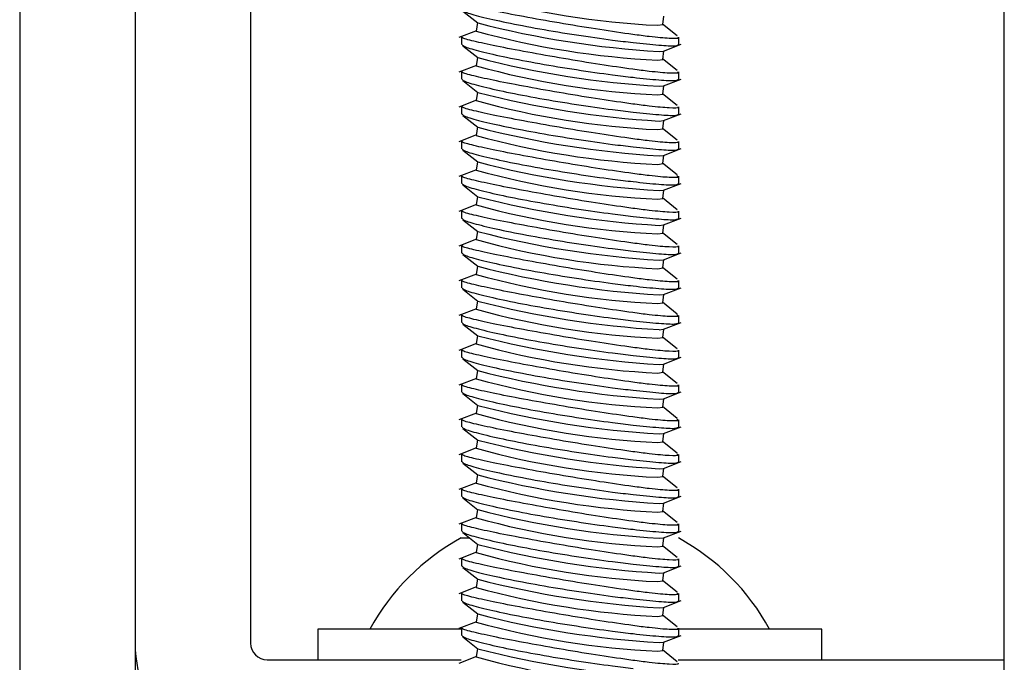
# Model space of a CAD drawing. Units: inches. Extents: x 1 to 287, y 1 to 180.
# Drawn here: x 25 to 26, y 72 to 73 of the extents above; entities that cross this region are included whole.
import ezdxf

# ---------------------------------------------------------------- set-up
doc = ezdxf.new("R2010")
doc.units = ezdxf.units.IN
doc.header["$MEASUREMENT"] = 0

msp = doc.modelspace()

# ---------------------------------------------------------------- linework, layer by layer
at = {"color": 7, "linetype": 'Continuous', "lineweight": 25}
for p, q in [((26.36734, 71.97387), (26.36734, 73.37052)), ((25.47534, 73.0528), (25.47534, 70.47312)), ((25.57994, 73.0528), (25.57994, 72.1724)), ((25.57994, 73.0528), (25.57994, 71.97387)), ((25.68454, 73.0528), (25.68454, 72.1724)), ((25.87688, 72.74492), (25.8903, 72.73424)), ((25.89001, 72.73447), (25.88886, 72.72688)), ((26.05785, 72.73271), (26.059, 72.7403)), ((25.88923, 72.72719), (25.87332, 72.72101)), ((26.05346, 72.73204), (26.05785, 72.73271)), ((26.07095, 72.72249), (26.05759, 72.73312)), ((25.87552, 72.72144), (25.87552, 72.71467)), ((26.07237, 72.71434), (26.07237, 72.72126)), ((25.87688, 72.71342), (25.8903, 72.70275)), ((26.05464, 72.70832), (26.05866, 72.70867)), ((26.05785, 72.70121), (26.059, 72.70881)), ((26.05866, 72.70867), (26.07456, 72.71486)), ((25.89001, 72.70298), (25.88886, 72.69538)), ((26.05346, 72.70054), (26.05785, 72.70121)), ((26.07095, 72.69099), (26.05759, 72.70162)), ((25.88923, 72.6957), (25.87332, 72.68951)), ((25.87552, 72.68994), (25.87552, 72.68318)), ((26.07237, 72.68284), (26.07237, 72.68977)), ((25.87688, 72.68193), (25.8903, 72.67125)), ((26.05866, 72.67718), (26.07456, 72.68336)), ((25.89001, 72.67148), (25.88886, 72.66389)), ((26.05464, 72.67682), (26.05866, 72.67718)), ((26.05785, 72.66972), (26.059, 72.67731)), ((25.88923, 72.6642), (25.87332, 72.65802)), ((26.05346, 72.66905), (26.05785, 72.66972)), ((26.07095, 72.65949), (26.05759, 72.67013)), ((25.87552, 72.65844), (25.87552, 72.65168)), ((26.07237, 72.65134), (26.07237, 72.65827)), ((25.87688, 72.65043), (25.8903, 72.63976)), ((26.05464, 72.64533), (26.05866, 72.64568)), ((26.05785, 72.63822), (26.059, 72.64582)), ((26.05866, 72.64568), (26.07456, 72.65186)), ((25.89001, 72.63998), (25.88886, 72.63239)), ((26.05346, 72.63755), (26.05785, 72.63822)), ((26.07095, 72.628), (26.05759, 72.63863)), ((25.88923, 72.6327), (25.87332, 72.62652)), ((25.87552, 72.62695), (25.87552, 72.62018)), ((26.07237, 72.61985), (26.07237, 72.62678)), ((25.87688, 72.61893), (25.8903, 72.60826)), ((26.05866, 72.61419), (26.07456, 72.62037)), ((26.05464, 72.61383), (26.05866, 72.61419)), ((26.05785, 72.60673), (26.059, 72.61432)), ((25.88923, 72.60121), (25.87332, 72.59503)), ((25.89001, 72.60849), (25.88886, 72.60089)), ((26.05346, 72.60606), (26.05785, 72.60673)), ((26.07095, 72.5965), (26.05759, 72.60714)), ((25.87552, 72.59545), (25.87552, 72.58869)), ((26.07237, 72.58835), (26.07237, 72.59528)), ((25.87688, 72.58744), (25.8903, 72.57676)), ((26.05464, 72.58233), (26.05866, 72.58269)), ((26.05785, 72.57523), (26.059, 72.58282)), ((26.05866, 72.58269), (26.07456, 72.58887)), ((25.89001, 72.57699), (25.88886, 72.5694)), ((26.05346, 72.57456), (26.05785, 72.57523)), ((26.07095, 72.56501), (26.05759, 72.57564)), ((25.88923, 72.56971), (25.87332, 72.56353)), ((25.87552, 72.56396), (25.87552, 72.55719)), ((25.87688, 72.55594), (25.8903, 72.54527)), ((26.05866, 72.55119), (26.07456, 72.55738)), ((26.07237, 72.55686), (26.07237, 72.56378)), ((26.05464, 72.55084), (26.05866, 72.55119)), ((26.05785, 72.54373), (26.059, 72.55133)), ((25.88923, 72.53822), (25.87332, 72.53203)), ((25.89001, 72.5455), (25.88886, 72.5379)), ((26.05346, 72.54306), (26.05785, 72.54373)), ((26.07095, 72.53351), (26.05759, 72.54414)), ((25.87552, 72.53246), (25.87552, 72.5257)), ((26.07237, 72.52536), (26.07237, 72.53229)), ((25.87688, 72.52445), (25.8903, 72.51377)), ((26.05785, 72.51224), (26.059, 72.51983)), ((26.05866, 72.5197), (26.07456, 72.52588)), ((25.89001, 72.514), (25.88886, 72.50641)), ((26.05346, 72.51157), (26.05785, 72.51224)), ((26.05464, 72.51934), (26.05866, 72.5197)), ((26.07095, 72.50201), (26.05759, 72.51265)), ((25.88923, 72.50672), (25.87332, 72.50054)), ((25.87552, 72.50096), (25.87552, 72.4942)), ((26.05866, 72.4882), (26.07456, 72.49438)), ((26.07237, 72.49386), (26.07237, 72.50079)), ((25.87688, 72.49295), (25.8903, 72.48228)), ((26.05464, 72.48785), (26.05866, 72.4882)), ((26.05785, 72.48074), (26.059, 72.48833)), ((25.88923, 72.47522), (25.87332, 72.46904)), ((25.89001, 72.4825), (25.88886, 72.47491)), ((26.05346, 72.48007), (26.05785, 72.48074)), ((26.07095, 72.47052), (26.05759, 72.48115)), ((25.87552, 72.46947), (25.87552, 72.4627)), ((26.07237, 72.46237), (26.07237, 72.4693)), ((25.87688, 72.46145), (25.8903, 72.45078)), ((26.05866, 72.45671), (26.07456, 72.46289)), ((25.89001, 72.45101), (25.88886, 72.44341)), ((26.05346, 72.44858), (26.05785, 72.44924)), ((26.05464, 72.45635), (26.05866, 72.45671)), ((26.07095, 72.43902), (26.05759, 72.44965)), ((26.05785, 72.44924), (26.059, 72.45684)), ((25.88923, 72.44373), (25.87332, 72.43755)), ((25.87552, 72.43797), (25.87552, 72.43121)), ((26.05866, 72.42521), (26.07456, 72.43139)), ((26.07237, 72.43087), (26.07237, 72.4378)), ((25.87688, 72.42996), (25.8903, 72.41928)), ((26.05464, 72.42485), (26.05866, 72.42521)), ((26.05785, 72.41775), (26.059, 72.42534)), ((25.89001, 72.41951), (25.88886, 72.41192)), ((26.05346, 72.41708), (26.05785, 72.41775)), ((26.07095, 72.40753), (26.05759, 72.41816)), ((25.88923, 72.41223), (25.87332, 72.40605)), ((25.87552, 72.40647), (25.87552, 72.39971)), ((26.07237, 72.39938), (26.07237, 72.4063)), ((25.87688, 72.39846), (25.8903, 72.38779)), ((26.05866, 72.39371), (26.07456, 72.3999)), ((25.89001, 72.38802), (25.88886, 72.38042)), ((26.05346, 72.38558), (26.05785, 72.38625)), ((26.05464, 72.39336), (26.05866, 72.39371)), ((26.07095, 72.37603), (26.05759, 72.38666)), ((26.05785, 72.38625), (26.059, 72.39385)), ((25.88923, 72.38074), (25.87332, 72.37455)), ((25.87552, 72.37498), (25.87552, 72.36821)), ((26.05866, 72.36222), (26.07456, 72.3684)), ((26.07237, 72.36788), (26.07237, 72.37481)), ((25.87688, 72.36697), (25.8903, 72.35629)), ((26.05464, 72.36186), (26.05866, 72.36222)), ((26.05785, 72.35476), (26.059, 72.36235)), ((25.89001, 72.35652), (25.88886, 72.34893)), ((26.05346, 72.35409), (26.05785, 72.35476)), ((26.07095, 72.34453), (26.05759, 72.35517)), ((25.88923, 72.34924), (25.87332, 72.34306)), ((25.87552, 72.34348), (25.87552, 72.33672)), ((26.07237, 72.33638), (26.07237, 72.34331)), ((25.87688, 72.33547), (25.8903, 72.3248)), ((26.05866, 72.33072), (26.07456, 72.3369)), ((25.89001, 72.32502), (25.88886, 72.31743)), ((26.05464, 72.33037), (26.05866, 72.33072)), ((26.07095, 72.31304), (26.05759, 72.32367)), ((26.05785, 72.32326), (26.059, 72.33085)), ((25.88923, 72.31774), (25.87332, 72.31156)), ((26.05346, 72.32259), (26.05785, 72.32326)), ((25.87552, 72.31199), (25.87552, 72.30522)), ((26.07237, 72.30489), (26.07237, 72.31182)), ((25.87688, 72.30397), (25.8903, 72.2933)), ((26.05464, 72.29887), (26.05866, 72.29923)), ((26.05785, 72.29176), (26.059, 72.29936)), ((26.05866, 72.29923), (26.07456, 72.30541)), ((25.89001, 72.29353), (25.88886, 72.28593)), ((26.05346, 72.29109), (26.05785, 72.29176)), ((26.07095, 72.28154), (26.05759, 72.29217)), ((25.88923, 72.28625), (25.87332, 72.28007)), ((25.87552, 72.28049), (25.87552, 72.27373)), ((26.07237, 72.27339), (26.07237, 72.28032)), ((25.87688, 72.27248), (25.8903, 72.2618)), ((26.05866, 72.26773), (26.07456, 72.27391)), ((25.87522, 72.26764), (25.88296, 72.26764)), ((25.89001, 72.26203), (25.88886, 72.25444)), ((26.05464, 72.26737), (26.05866, 72.26773)), ((26.05785, 72.26027), (26.059, 72.26786)), ((25.88923, 72.25475), (25.87332, 72.24857)), ((26.05346, 72.2596), (26.05785, 72.26027)), ((26.07095, 72.25005), (26.05759, 72.26068)), ((25.87552, 72.24899), (25.87552, 72.24223)), ((26.07237, 72.2419), (26.07237, 72.24882)), ((25.87688, 72.24098), (25.8903, 72.23031)), ((26.05464, 72.23588), (26.05866, 72.23623)), ((26.05785, 72.22877), (26.059, 72.23637)), ((26.05866, 72.23623), (26.07456, 72.24242)), ((25.89001, 72.23054), (25.88886, 72.22294)), ((26.05346, 72.2281), (26.05785, 72.22877)), ((26.07095, 72.21855), (26.05759, 72.22918)), ((25.88923, 72.22326), (25.87332, 72.21707)), ((25.87552, 72.2175), (25.87552, 72.21073)), ((26.07237, 72.2104), (26.07237, 72.21733)), ((25.87688, 72.20949), (25.8903, 72.19881)), ((26.05866, 72.20474), (26.07456, 72.21092)), ((25.89001, 72.19904), (25.88886, 72.19145)), ((26.05464, 72.20438), (26.05866, 72.20474)), ((26.05785, 72.19728), (26.059, 72.20487)), ((25.88923, 72.19176), (25.87332, 72.18558)), ((26.05346, 72.19661), (26.05785, 72.19728)), ((26.07095, 72.18705), (26.05759, 72.19769)), ((25.74529, 72.18496), (25.74529, 72.1574)), ((25.87585, 72.18496), (25.74529, 72.18496)), ((25.87552, 72.186), (25.87552, 72.17924)), ((26.20105, 72.18496), (26.07229, 72.18496)), ((26.07237, 72.1789), (26.07237, 72.18583)), ((26.20199, 72.18496), (26.20105, 72.18496)), ((26.20199, 72.1574), (26.20199, 72.18496)), ((25.87688, 72.17799), (25.8903, 72.16731)), ((26.05464, 72.17289), (26.05866, 72.17324)), ((26.05785, 72.16578), (26.059, 72.17337)), ((26.05866, 72.17324), (26.07456, 72.17942)), ((25.89001, 72.16754), (25.88886, 72.15995)), ((26.05346, 72.16511), (26.05785, 72.16578)), ((26.07095, 72.15556), (26.05759, 72.16619)), ((25.69954, 72.1574), (25.87533, 72.1574)), ((25.88923, 72.16026), (25.87332, 72.15408)), ((26.07195, 72.1574), (26.36734, 72.1574))]:
    msp.add_line(p, q, dxfattribs=at)
for centre, radius, start, end in [((26.0881, 73.47615), 0.74491, 254.48586, 267.33416), ((26.10588, 73.56701), 0.86022, 255.48592, 266.58461), ((26.0881, 73.44465), 0.74491, 254.48586, 267.33416), ((26.10588, 73.53552), 0.86022, 255.48592, 266.58461), ((26.0881, 73.41315), 0.74491, 254.48586, 267.33416), ((26.0881, 73.38166), 0.74491, 254.48586, 267.33416), ((26.10588, 73.50402), 0.86022, 255.48592, 266.58461), ((26.10588, 73.47253), 0.86022, 255.48592, 266.58461), ((26.0881, 73.35016), 0.74491, 254.48586, 267.33416), ((26.0881, 73.31866), 0.74491, 254.48586, 267.33416), ((26.10588, 73.44103), 0.86022, 255.48592, 266.58461), ((26.10588, 73.40953), 0.86022, 255.48592, 266.58461), ((26.0881, 73.28717), 0.74491, 254.48586, 267.33416), ((26.0881, 73.25567), 0.74491, 254.48586, 267.33416), ((26.10588, 73.37804), 0.86022, 255.48592, 266.58461), ((26.10588, 73.34654), 0.86022, 255.48592, 266.58461), ((26.0881, 73.22418), 0.74491, 254.48586, 267.33416), ((26.10588, 73.31505), 0.86022, 255.48592, 266.58461), ((26.0881, 73.19268), 0.74491, 254.48586, 267.33416), ((26.10588, 73.28355), 0.86022, 255.48592, 266.58461), ((26.0881, 73.16118), 0.74491, 254.48586, 267.33416), ((26.10588, 73.25205), 0.86022, 255.48592, 266.58461), ((26.0881, 73.12969), 0.74491, 254.48586, 267.33416), ((26.10588, 73.22056), 0.86022, 255.48592, 266.58461), ((26.0881, 73.09819), 0.74491, 254.48586, 267.33416), ((26.10588, 73.18906), 0.86022, 255.48592, 266.58461), ((26.0881, 73.0667), 0.74491, 254.48586, 267.33416), ((26.10588, 73.15757), 0.86022, 255.48592, 266.58461), ((26.0881, 73.0352), 0.74491, 254.48586, 267.33416), ((26.10588, 73.12607), 0.86022, 255.48592, 266.58461), ((26.0881, 73.0037), 0.74491, 254.48586, 267.33416), ((25.97364, 72.08654), 0.20612, 118.52312, 151.47688), ((26.10588, 73.09457), 0.86022, 255.48592, 266.58461), ((25.97364, 72.08654), 0.20612, 28.52312, 61.47688), ((26.0881, 72.97221), 0.74491, 254.48586, 267.33416), ((26.10588, 73.06308), 0.86022, 255.48592, 266.58461), ((26.0881, 72.94071), 0.74491, 254.48586, 267.33416), ((26.10588, 73.03158), 0.86022, 255.48592, 266.58461), ((26.0881, 72.90922), 0.74491, 254.48586, 267.33416), ((25.69954, 72.1724), 0.1196, 180, 270), ((25.69954, 72.1724), 0.015, 180, 270), ((26.10588, 73.00009), 0.86022, 255.48592, 266.58461), ((26.0881, 72.87772), 0.74491, 254.48586, 267.33416)]:
    msp.add_arc(centre, radius, start, end, dxfattribs=at)
for points, knots in [([(26.03072, 72.72374), (26.02104, 72.72512), (26.00166, 72.72788), (25.96778, 72.73345), (25.93492, 72.73924), (25.90603, 72.74478), (25.88569, 72.74928), (25.8755, 72.75212), (25.87657, 72.75274), (25.87689, 72.75293)], [0, 0, 0, 0, 0.1542549, 0.3086688, 0.4652007, 0.622532, 0.779161, 0.9340701, 1, 1, 1, 1]), ([(25.87621, 72.74617), (25.87668, 72.74554), (25.87771, 72.74416), (25.89216, 72.73997), (25.91547, 72.73466), (25.946, 72.72883), (25.97977, 72.72326), (26.00934, 72.71904), (26.02499, 72.71716), (26.03105, 72.71643)], [0, 0, 0, 0, 0.126912, 0.2782426, 0.4319795, 0.5879165, 0.7448395, 0.9012332, 1, 1, 1, 1]), ([(26.03072, 72.69225), (26.02104, 72.69363), (26.00166, 72.69638), (25.96778, 72.70195), (25.93492, 72.70774), (25.90603, 72.71328), (25.88569, 72.71778), (25.8755, 72.72062), (25.87657, 72.72125), (25.87689, 72.72144)], [0, 0, 0, 0, 0.154255, 0.308669, 0.465201, 0.622532, 0.779161, 0.93407, 1, 1, 1, 1]), ([(26.07128, 72.72126), (26.0716, 72.72104), (26.07315, 72.71995), (26.0648, 72.71999), (26.04956, 72.72129), (26.0359, 72.72307), (26.03072, 72.72374)], [0, 0, 0, 0, 0.0926264, 0.4419579, 0.7882435, 1, 1, 1, 1]), ([(26.03105, 72.71643), (26.03932, 72.71555), (26.05585, 72.7138), (26.07011, 72.71311), (26.07117, 72.71395), (26.07165, 72.71434)], [0, 0, 0, 0, 0.352465, 0.7047, 1, 1, 1, 1]), ([(25.87621, 72.71467), (25.87668, 72.71404), (25.87771, 72.71266), (25.89216, 72.70847), (25.91547, 72.70316), (25.946, 72.69733), (25.97977, 72.69177), (26.00934, 72.68754), (26.02499, 72.68566), (26.03105, 72.68494)], [0, 0, 0, 0, 0.126912, 0.2782426, 0.4319795, 0.5879165, 0.7448395, 0.9012332, 1, 1, 1, 1]), ([(26.03072, 72.66075), (26.02104, 72.66213), (26.00166, 72.66489), (25.96778, 72.67046), (25.93492, 72.67625), (25.90603, 72.68179), (25.88569, 72.68629), (25.8755, 72.68913), (25.87657, 72.68975), (25.87689, 72.68994)], [0, 0, 0, 0, 0.154255, 0.308669, 0.465201, 0.622532, 0.779161, 0.93407, 1, 1, 1, 1]), ([(26.07128, 72.68977), (26.0716, 72.68954), (26.07315, 72.68845), (26.0648, 72.68849), (26.04956, 72.68979), (26.0359, 72.69157), (26.03072, 72.69225)], [0, 0, 0, 0, 0.092626, 0.441958, 0.788243, 1, 1, 1, 1]), ([(25.87621, 72.68318), (25.87668, 72.68255), (25.87771, 72.68116), (25.89216, 72.67698), (25.91547, 72.67167), (25.946, 72.66583), (25.97977, 72.66027), (26.00934, 72.65605), (26.02499, 72.65417), (26.03105, 72.65344)], [0, 0, 0, 0, 0.126912, 0.2782426, 0.4319795, 0.5879165, 0.7448395, 0.9012332, 1, 1, 1, 1]), ([(26.03105, 72.68494), (26.03932, 72.68406), (26.05585, 72.6823), (26.07011, 72.68162), (26.07117, 72.68246), (26.07165, 72.68284)], [0, 0, 0, 0, 0.352465, 0.7047, 1, 1, 1, 1]), ([(26.03072, 72.62925), (26.02104, 72.63063), (26.00166, 72.63339), (25.96778, 72.63896), (25.93492, 72.64475), (25.90603, 72.65029), (25.88569, 72.65479), (25.8755, 72.65763), (25.87657, 72.65826), (25.87689, 72.65844)], [0, 0, 0, 0, 0.154255, 0.308669, 0.465201, 0.622532, 0.779161, 0.93407, 1, 1, 1, 1]), ([(26.07128, 72.65827), (26.0716, 72.65804), (26.07315, 72.65696), (26.0648, 72.657), (26.04956, 72.6583), (26.0359, 72.66008), (26.03072, 72.66075)], [0, 0, 0, 0, 0.092626, 0.441958, 0.788243, 1, 1, 1, 1]), ([(25.87621, 72.65168), (25.87668, 72.65105), (25.87771, 72.64967), (25.89216, 72.64548), (25.91547, 72.64017), (25.946, 72.63434), (25.97977, 72.62877), (26.00934, 72.62455), (26.02499, 72.62267), (26.03105, 72.62194)], [0, 0, 0, 0, 0.126912, 0.2782426, 0.4319795, 0.5879165, 0.7448395, 0.9012332, 1, 1, 1, 1]), ([(26.03105, 72.65344), (26.03932, 72.65256), (26.05585, 72.6508), (26.07011, 72.65012), (26.07117, 72.65096), (26.07165, 72.65134)], [0, 0, 0, 0, 0.352465, 0.7047, 1, 1, 1, 1]), ([(26.03072, 72.59776), (26.02104, 72.59914), (26.00166, 72.6019), (25.96778, 72.60746), (25.93492, 72.61326), (25.90603, 72.6188), (25.88569, 72.6233), (25.8755, 72.62613), (25.87657, 72.62676), (25.87689, 72.62695)], [0, 0, 0, 0, 0.154255, 0.308669, 0.465201, 0.622532, 0.779161, 0.93407, 1, 1, 1, 1]), ([(26.07128, 72.62678), (26.0716, 72.62655), (26.07315, 72.62546), (26.0648, 72.6255), (26.04956, 72.6268), (26.0359, 72.62858), (26.03072, 72.62925)], [0, 0, 0, 0, 0.092626, 0.441958, 0.788243, 1, 1, 1, 1]), ([(25.87621, 72.62018), (25.87668, 72.61955), (25.87771, 72.61817), (25.89216, 72.61399), (25.91547, 72.60867), (25.946, 72.60284), (25.97977, 72.59728), (26.00934, 72.59305), (26.02499, 72.59118), (26.03105, 72.59045)], [0, 0, 0, 0, 0.126912, 0.2782426, 0.4319795, 0.5879165, 0.7448395, 0.9012332, 1, 1, 1, 1]), ([(26.03105, 72.62194), (26.03932, 72.62107), (26.05585, 72.61931), (26.07011, 72.61863), (26.07117, 72.61947), (26.07165, 72.61985)], [0, 0, 0, 0, 0.352465, 0.7047, 1, 1, 1, 1]), ([(26.03072, 72.56626), (26.02104, 72.56764), (26.00166, 72.5704), (25.96778, 72.57597), (25.93492, 72.58176), (25.90603, 72.5873), (25.88569, 72.5918), (25.8755, 72.59464), (25.87657, 72.59526), (25.87689, 72.59545)], [0, 0, 0, 0, 0.154255, 0.308669, 0.465201, 0.622532, 0.779161, 0.93407, 1, 1, 1, 1]), ([(26.07052, 72.59597), (26.07132, 72.59547), (26.07358, 72.59407), (26.06501, 72.59397), (26.04953, 72.59531), (26.03589, 72.59708), (26.03072, 72.59776)], [0, 0, 0, 0, 0.1753184, 0.4928141, 0.8075415, 1, 1, 1, 1]), ([(25.87621, 72.58869), (25.87668, 72.58806), (25.87771, 72.58668), (25.89216, 72.58249), (25.91547, 72.57718), (25.946, 72.57135), (25.97977, 72.56578), (26.00934, 72.56156), (26.02499, 72.55968), (26.03105, 72.55895)], [0, 0, 0, 0, 0.126912, 0.2782426, 0.4319795, 0.5879165, 0.7448395, 0.9012332, 1, 1, 1, 1]), ([(26.03105, 72.59045), (26.03932, 72.58957), (26.05585, 72.58781), (26.07011, 72.58713), (26.07117, 72.58797), (26.07165, 72.58835)], [0, 0, 0, 0, 0.352465, 0.7047, 1, 1, 1, 1]), ([(26.07128, 72.56378), (26.0716, 72.56356), (26.07315, 72.56247), (26.0648, 72.56251), (26.04956, 72.56381), (26.0359, 72.56559), (26.03072, 72.56626)], [0, 0, 0, 0, 0.0926264, 0.4419579, 0.7882435, 1, 1, 1, 1]), ([(25.87621, 72.55719), (25.87668, 72.55656), (25.87771, 72.55518), (25.89216, 72.55099), (25.91547, 72.54568), (25.946, 72.53985), (25.97977, 72.53429), (26.00934, 72.53006), (26.02499, 72.52818), (26.03105, 72.52746)], [0, 0, 0, 0, 0.126912, 0.2782426, 0.4319795, 0.5879165, 0.7448395, 0.9012332, 1, 1, 1, 1]), ([(26.03072, 72.53477), (26.02104, 72.53614), (26.00166, 72.5389), (25.96778, 72.54447), (25.93492, 72.55026), (25.90603, 72.5558), (25.88569, 72.5603), (25.8755, 72.56314), (25.87657, 72.56377), (25.87689, 72.56396)], [0, 0, 0, 0, 0.154255, 0.308669, 0.465201, 0.622532, 0.779161, 0.93407, 1, 1, 1, 1]), ([(26.03105, 72.55895), (26.03932, 72.55807), (26.05585, 72.55632), (26.07011, 72.55563), (26.07117, 72.55647), (26.07165, 72.55686)], [0, 0, 0, 0, 0.352465, 0.7047, 1, 1, 1, 1]), ([(26.03072, 72.50327), (26.02104, 72.50465), (26.00166, 72.50741), (25.96778, 72.51298), (25.93492, 72.51877), (25.90603, 72.52431), (25.88569, 72.52881), (25.8755, 72.53165), (25.87657, 72.53227), (25.87689, 72.53246)], [0, 0, 0, 0, 0.154255, 0.308669, 0.465201, 0.622532, 0.779161, 0.93407, 1, 1, 1, 1]), ([(26.07128, 72.53229), (26.0716, 72.53206), (26.07315, 72.53097), (26.0648, 72.53101), (26.04956, 72.53231), (26.0359, 72.53409), (26.03072, 72.53477)], [0, 0, 0, 0, 0.092626, 0.441958, 0.788243, 1, 1, 1, 1]), ([(25.87621, 72.5257), (25.87668, 72.52507), (25.87771, 72.52368), (25.89216, 72.5195), (25.91547, 72.51419), (25.946, 72.50835), (25.97977, 72.50279), (26.00934, 72.49857), (26.02499, 72.49669), (26.03105, 72.49596)], [0, 0, 0, 0, 0.126912, 0.2782426, 0.4319795, 0.5879165, 0.7448395, 0.9012332, 1, 1, 1, 1]), ([(26.03105, 72.52746), (26.03932, 72.52658), (26.05585, 72.52482), (26.07011, 72.52414), (26.07117, 72.52498), (26.07165, 72.52536)], [0, 0, 0, 0, 0.352465, 0.7047, 1, 1, 1, 1]), ([(26.07128, 72.50079), (26.0716, 72.50056), (26.07315, 72.49948), (26.0648, 72.49952), (26.04956, 72.50082), (26.0359, 72.5026), (26.03072, 72.50327)], [0, 0, 0, 0, 0.0926264, 0.4419579, 0.7882435, 1, 1, 1, 1]), ([(25.87621, 72.4942), (25.87668, 72.49357), (25.87771, 72.49219), (25.89216, 72.488), (25.91547, 72.48269), (25.946, 72.47686), (25.97977, 72.47129), (26.00934, 72.46707), (26.02499, 72.46519), (26.03105, 72.46446)], [0, 0, 0, 0, 0.126912, 0.2782426, 0.4319795, 0.5879165, 0.7448395, 0.9012332, 1, 1, 1, 1]), ([(26.03072, 72.47177), (26.02104, 72.47315), (26.00166, 72.47591), (25.96778, 72.48148), (25.93492, 72.48727), (25.90603, 72.49281), (25.88569, 72.49731), (25.8755, 72.50015), (25.87657, 72.50078), (25.87689, 72.50096)], [0, 0, 0, 0, 0.154255, 0.308669, 0.465201, 0.622532, 0.779161, 0.93407, 1, 1, 1, 1]), ([(26.03105, 72.49596), (26.03932, 72.49508), (26.05585, 72.49332), (26.07011, 72.49264), (26.07117, 72.49348), (26.07165, 72.49386)], [0, 0, 0, 0, 0.352465, 0.7047, 1, 1, 1, 1]), ([(26.03072, 72.44028), (26.02104, 72.44166), (26.00166, 72.44441), (25.96778, 72.44998), (25.93492, 72.45578), (25.90603, 72.46132), (25.88569, 72.46582), (25.8755, 72.46865), (25.87657, 72.46928), (25.87689, 72.46947)], [0, 0, 0, 0, 0.154255, 0.308669, 0.465201, 0.622532, 0.779161, 0.93407, 1, 1, 1, 1]), ([(26.07052, 72.46998), (26.07132, 72.46949), (26.07358, 72.46809), (26.06501, 72.46798), (26.04953, 72.46933), (26.03589, 72.4711), (26.03072, 72.47177)], [0, 0, 0, 0, 0.175318, 0.492814, 0.807542, 1, 1, 1, 1]), ([(25.87621, 72.4627), (25.87668, 72.46207), (25.87771, 72.46069), (25.89216, 72.45651), (25.91547, 72.45119), (25.946, 72.44536), (25.97977, 72.4398), (26.00934, 72.43557), (26.02499, 72.4337), (26.03105, 72.43297)], [0, 0, 0, 0, 0.126912, 0.2782426, 0.4319795, 0.5879165, 0.7448395, 0.9012332, 1, 1, 1, 1]), ([(26.03105, 72.46446), (26.03932, 72.46359), (26.05585, 72.46183), (26.07011, 72.46115), (26.07117, 72.46199), (26.07165, 72.46237)], [0, 0, 0, 0, 0.352465, 0.7047, 1, 1, 1, 1]), ([(26.07128, 72.4378), (26.0716, 72.43757), (26.07315, 72.43648), (26.0648, 72.43653), (26.04956, 72.43782), (26.0359, 72.4396), (26.03072, 72.44028)], [0, 0, 0, 0, 0.092626, 0.441958, 0.788243, 1, 1, 1, 1]), ([(25.87621, 72.43121), (25.87668, 72.43058), (25.87771, 72.4292), (25.89216, 72.42501), (25.91547, 72.4197), (25.946, 72.41387), (25.97977, 72.4083), (26.00934, 72.40408), (26.02499, 72.4022), (26.03105, 72.40147)], [0, 0, 0, 0, 0.126912, 0.2782426, 0.4319795, 0.5879165, 0.7448395, 0.9012332, 1, 1, 1, 1]), ([(26.03072, 72.40878), (26.02104, 72.41016), (26.00166, 72.41292), (25.96778, 72.41849), (25.93492, 72.42428), (25.90603, 72.42982), (25.88569, 72.43432), (25.8755, 72.43716), (25.87657, 72.43778), (25.87689, 72.43797)], [0, 0, 0, 0, 0.154255, 0.308669, 0.465201, 0.622532, 0.779161, 0.93407, 1, 1, 1, 1]), ([(26.03105, 72.43297), (26.03932, 72.43209), (26.05585, 72.43033), (26.07011, 72.42965), (26.07117, 72.43049), (26.07165, 72.43087)], [0, 0, 0, 0, 0.352465, 0.7047, 1, 1, 1, 1]), ([(26.03072, 72.37729), (26.02104, 72.37866), (26.00166, 72.38142), (25.96778, 72.38699), (25.93492, 72.39278), (25.90603, 72.39832), (25.88569, 72.40282), (25.8755, 72.40566), (25.87657, 72.40629), (25.87689, 72.40647)], [0, 0, 0, 0, 0.154255, 0.308669, 0.465201, 0.622532, 0.779161, 0.93407, 1, 1, 1, 1]), ([(26.07128, 72.4063), (26.0716, 72.40608), (26.07315, 72.40499), (26.0648, 72.40503), (26.04956, 72.40633), (26.0359, 72.40811), (26.03072, 72.40878)], [0, 0, 0, 0, 0.092626, 0.441958, 0.788243, 1, 1, 1, 1]), ([(25.87621, 72.39971), (25.87668, 72.39908), (25.87771, 72.3977), (25.89216, 72.39351), (25.91547, 72.3882), (25.946, 72.38237), (25.97977, 72.37681), (26.00934, 72.37258), (26.02499, 72.3707), (26.03105, 72.36998)], [0, 0, 0, 0, 0.126912, 0.2782426, 0.4319795, 0.5879165, 0.7448395, 0.9012332, 1, 1, 1, 1]), ([(26.03105, 72.40147), (26.03932, 72.40059), (26.05585, 72.39884), (26.07011, 72.39815), (26.07117, 72.39899), (26.07165, 72.39938)], [0, 0, 0, 0, 0.352465, 0.7047, 1, 1, 1, 1]), ([(26.07052, 72.3755), (26.07132, 72.375), (26.07358, 72.3736), (26.06501, 72.3735), (26.04953, 72.37484), (26.03589, 72.37661), (26.03072, 72.37729)], [0, 0, 0, 0, 0.1753184, 0.4928141, 0.8075415, 1, 1, 1, 1]), ([(25.87621, 72.36821), (25.87668, 72.36758), (25.87771, 72.3662), (25.89216, 72.36202), (25.91547, 72.35671), (25.946, 72.35087), (25.97977, 72.34531), (26.00934, 72.34109), (26.02499, 72.33921), (26.03105, 72.33848)], [0, 0, 0, 0, 0.126912, 0.2782426, 0.4319795, 0.5879165, 0.7448395, 0.9012332, 1, 1, 1, 1]), ([(26.03072, 72.34579), (26.02104, 72.34717), (26.00166, 72.34993), (25.96778, 72.35549), (25.93492, 72.36129), (25.90603, 72.36683), (25.88569, 72.37133), (25.8755, 72.37416), (25.87657, 72.37479), (25.87689, 72.37498)], [0, 0, 0, 0, 0.154255, 0.308669, 0.465201, 0.622532, 0.779161, 0.93407, 1, 1, 1, 1]), ([(26.03105, 72.36998), (26.03932, 72.3691), (26.05585, 72.36734), (26.07011, 72.36666), (26.07117, 72.3675), (26.07165, 72.36788)], [0, 0, 0, 0, 0.352465, 0.7047, 1, 1, 1, 1]), ([(26.03072, 72.31429), (26.02104, 72.31567), (26.00166, 72.31843), (25.96778, 72.324), (25.93492, 72.32979), (25.90603, 72.33533), (25.88569, 72.33983), (25.8755, 72.34267), (25.87657, 72.3433), (25.87689, 72.34348)], [0, 0, 0, 0, 0.154255, 0.308669, 0.465201, 0.622532, 0.779161, 0.93407, 1, 1, 1, 1]), ([(26.07052, 72.344), (26.07132, 72.3435), (26.07358, 72.3421), (26.06501, 72.342), (26.04953, 72.34334), (26.03589, 72.34512), (26.03072, 72.34579)], [0, 0, 0, 0, 0.175318, 0.492814, 0.807542, 1, 1, 1, 1]), ([(25.87621, 72.33672), (25.87668, 72.33609), (25.87771, 72.33471), (25.89216, 72.33052), (25.91547, 72.32521), (25.946, 72.31938), (25.97977, 72.31381), (26.00934, 72.30959), (26.02499, 72.30771), (26.03105, 72.30698)], [0, 0, 0, 0, 0.126912, 0.2782426, 0.4319795, 0.5879165, 0.7448395, 0.9012332, 1, 1, 1, 1]), ([(26.03105, 72.33848), (26.03932, 72.3376), (26.05585, 72.33584), (26.07011, 72.33516), (26.07117, 72.336), (26.07165, 72.33638)], [0, 0, 0, 0, 0.352465, 0.7047, 1, 1, 1, 1]), ([(26.03072, 72.2828), (26.02104, 72.28418), (26.00166, 72.28693), (25.96778, 72.2925), (25.93492, 72.2983), (25.90603, 72.30384), (25.88569, 72.30834), (25.8755, 72.31117), (25.87657, 72.3118), (25.87689, 72.31199)], [0, 0, 0, 0, 0.154255, 0.308669, 0.465201, 0.622532, 0.779161, 0.93407, 1, 1, 1, 1]), ([(26.07128, 72.31182), (26.0716, 72.31159), (26.07315, 72.3105), (26.0648, 72.31054), (26.04956, 72.31184), (26.0359, 72.31362), (26.03072, 72.31429)], [0, 0, 0, 0, 0.092626, 0.441958, 0.788243, 1, 1, 1, 1]), ([(26.03105, 72.30698), (26.03932, 72.3061), (26.05585, 72.30435), (26.07011, 72.30367), (26.07117, 72.3045), (26.07165, 72.30489)], [0, 0, 0, 0, 0.352465, 0.7047, 1, 1, 1, 1]), ([(25.87621, 72.30522), (25.87668, 72.30459), (25.87771, 72.30321), (25.89216, 72.29903), (25.91547, 72.29371), (25.946, 72.28788), (25.97977, 72.28232), (26.00934, 72.27809), (26.02499, 72.27621), (26.03105, 72.27549)], [0, 0, 0, 0, 0.126912, 0.2782426, 0.4319795, 0.5879165, 0.7448395, 0.9012332, 1, 1, 1, 1]), ([(26.03072, 72.2513), (26.02104, 72.25268), (26.00166, 72.25544), (25.96778, 72.26101), (25.93492, 72.2668), (25.90603, 72.27234), (25.88569, 72.27684), (25.8755, 72.27968), (25.87657, 72.2803), (25.87689, 72.28049)], [0, 0, 0, 0, 0.154255, 0.308669, 0.465201, 0.622532, 0.779161, 0.93407, 1, 1, 1, 1]), ([(26.07128, 72.28032), (26.0716, 72.28009), (26.07315, 72.279), (26.0648, 72.27905), (26.04956, 72.28034), (26.0359, 72.28212), (26.03072, 72.2828)], [0, 0, 0, 0, 0.092626, 0.441958, 0.788243, 1, 1, 1, 1]), ([(25.87621, 72.27373), (25.87668, 72.2731), (25.87771, 72.27171), (25.89216, 72.26753), (25.91547, 72.26222), (25.946, 72.25639), (25.97977, 72.25082), (26.00934, 72.2466), (26.02499, 72.24472), (26.03105, 72.24399)], [0, 0, 0, 0, 0.126912, 0.2782426, 0.4319795, 0.5879165, 0.7448395, 0.9012332, 1, 1, 1, 1]), ([(26.03105, 72.27549), (26.03932, 72.27461), (26.05585, 72.27285), (26.07011, 72.27217), (26.07117, 72.27301), (26.07165, 72.27339)], [0, 0, 0, 0, 0.352465, 0.7047, 1, 1, 1, 1]), ([(26.03072, 72.21981), (26.02104, 72.22118), (26.00166, 72.22394), (25.96778, 72.22951), (25.93492, 72.2353), (25.90603, 72.24084), (25.88569, 72.24534), (25.8755, 72.24818), (25.87657, 72.24881), (25.87689, 72.24899)], [0, 0, 0, 0, 0.154255, 0.308669, 0.465201, 0.622532, 0.779161, 0.93407, 1, 1, 1, 1]), ([(26.07128, 72.24882), (26.0716, 72.2486), (26.07315, 72.24751), (26.0648, 72.24755), (26.04956, 72.24885), (26.0359, 72.25063), (26.03072, 72.2513)], [0, 0, 0, 0, 0.092626, 0.441958, 0.788243, 1, 1, 1, 1]), ([(26.03105, 72.24399), (26.03932, 72.24311), (26.05585, 72.24136), (26.07011, 72.24067), (26.07117, 72.24151), (26.07165, 72.2419)], [0, 0, 0, 0, 0.352465, 0.7047, 1, 1, 1, 1]), ([(25.87621, 72.24223), (25.87668, 72.2416), (25.87771, 72.24022), (25.89216, 72.23603), (25.91547, 72.23072), (25.946, 72.22489), (25.97977, 72.21933), (26.00934, 72.2151), (26.02499, 72.21322), (26.03105, 72.2125)], [0, 0, 0, 0, 0.126912, 0.2782426, 0.4319795, 0.5879165, 0.7448395, 0.9012332, 1, 1, 1, 1]), ([(26.03072, 72.18831), (26.02104, 72.18969), (26.00166, 72.19245), (25.96778, 72.19801), (25.93492, 72.20381), (25.90603, 72.20935), (25.88569, 72.21385), (25.8755, 72.21668), (25.87657, 72.21731), (25.87689, 72.2175)], [0, 0, 0, 0, 0.154255, 0.308669, 0.465201, 0.622532, 0.779161, 0.93407, 1, 1, 1, 1]), ([(26.07052, 72.21801), (26.07132, 72.21752), (26.07358, 72.21612), (26.06501, 72.21602), (26.04953, 72.21736), (26.03589, 72.21913), (26.03072, 72.21981)], [0, 0, 0, 0, 0.1753184, 0.4928141, 0.8075415, 1, 1, 1, 1]), ([(25.87621, 72.21073), (25.87668, 72.2101), (25.87771, 72.20872), (25.89216, 72.20454), (25.91547, 72.19923), (25.946, 72.19339), (25.97977, 72.18783), (26.00934, 72.18361), (26.02499, 72.18173), (26.03105, 72.181)], [0, 0, 0, 0, 0.126912, 0.2782426, 0.4319795, 0.5879165, 0.7448395, 0.9012332, 1, 1, 1, 1]), ([(26.03105, 72.2125), (26.03932, 72.21162), (26.05585, 72.20986), (26.07011, 72.20918), (26.07117, 72.21002), (26.07165, 72.2104)], [0, 0, 0, 0, 0.352465, 0.7047, 1, 1, 1, 1]), ([(26.03072, 72.15681), (26.02104, 72.15819), (26.00166, 72.16095), (25.96778, 72.16652), (25.93492, 72.17231), (25.90603, 72.17785), (25.88569, 72.18235), (25.8755, 72.18519), (25.87657, 72.18582), (25.87689, 72.186)], [0, 0, 0, 0, 0.154255, 0.308669, 0.465201, 0.622532, 0.779161, 0.93407, 1, 1, 1, 1]), ([(26.07128, 72.18583), (26.0716, 72.1856), (26.07315, 72.18452), (26.0648, 72.18456), (26.04956, 72.18586), (26.0359, 72.18763), (26.03072, 72.18831)], [0, 0, 0, 0, 0.092626, 0.441958, 0.788243, 1, 1, 1, 1]), ([(26.03105, 72.181), (26.03932, 72.18012), (26.05585, 72.17836), (26.07011, 72.17768), (26.07117, 72.17852), (26.07165, 72.1789)], [0, 0, 0, 0, 0.352465, 0.7047, 1, 1, 1, 1]), ([(25.87621, 72.17924), (25.87668, 72.17861), (25.87771, 72.17723), (25.89216, 72.17304), (25.91547, 72.16773), (25.946, 72.1619), (25.97977, 72.15633), (26.00934, 72.15211), (26.02499, 72.15023), (26.03105, 72.1495)], [0, 0, 0, 0, 0.126912, 0.278243, 0.43198, 0.587916, 0.74484, 0.901233, 1, 1, 1, 1]), ([(26.07128, 72.15434), (26.0716, 72.15411), (26.07315, 72.15302), (26.0648, 72.15306), (26.04956, 72.15436), (26.0359, 72.15614), (26.03072, 72.15681)], [0, 0, 0, 0, 0.092626, 0.441958, 0.788243, 1, 1, 1, 1])]:
    msp.add_open_spline(points, degree=3, knots=knots, dxfattribs=at)

doc.saveas('drawing.dxf')
